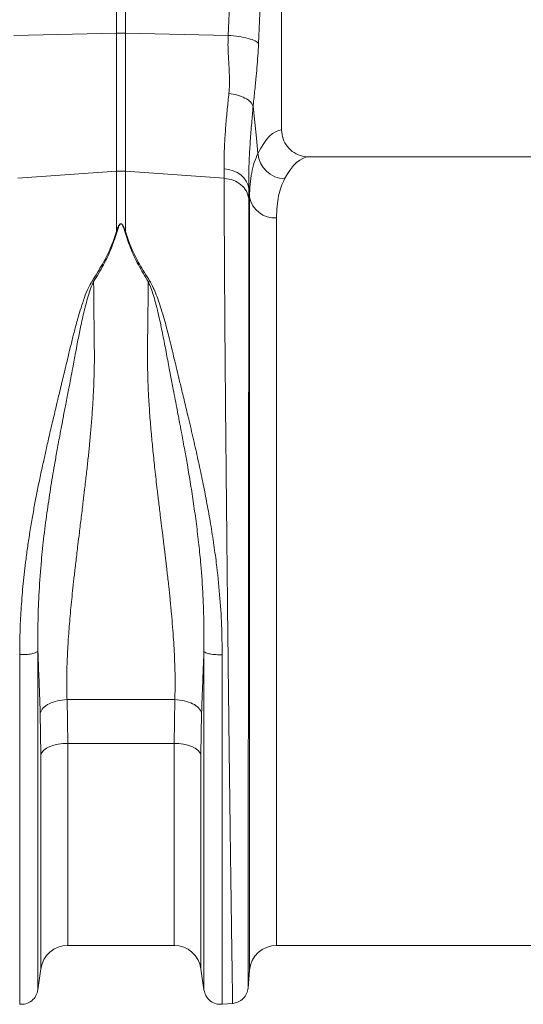
# Model space of a CAD drawing. Units: millimetres. Extents: x -1371 to 9757, y 3708 to 8079.
# Drawn here: x 6939 to 7087, y 6295 to 6586 of the extents above; entities that cross this region are included whole.
import ezdxf

# ---------------------------------------------------------------- set-up
doc = ezdxf.new("R2010")
doc.units = ezdxf.units.MM
doc.linetypes.add('SLD-Solid', pattern=[0])
doc.layers.add('ACO_DRAINAGE', color=7, linetype='SLD-Solid')

# ---------------------------------------------------------------- blocks, each defined once
blk = doc.blocks.new('ACO - 32905 32907 - FRONT')
at = {"layer": 'ACO_DRAINAGE', "linetype": 'SLD-Solid', "lineweight": 0}
for p, q in [((568.95, 297.1), (571.81, 361.1)), ((580.78, 358.69), (577.92, 294.69)), ((584.74, 269.18), (584.74, 358.69)), ((535.93, 297.75), (535.93, 304.63)), ((538.55, 304.63), (538.55, 297.75)), ((505.53, 297.1), (535.93, 297.75)), ((535.93, 256.98), (535.93, 297.75)), ((538.55, 297.75), (538.55, 256.98)), ((568.95, 297.1), (538.55, 297.75)), ((576.35, 276.18), (577.29, 266.79)), ((577.29, 266.79), (577.75, 262.23)), ((673.74, 261.19), (592.86, 261.19)), ((506.71, 254.88), (535.93, 256.98)), ((535.93, 239.21), (535.93, 256.98)), ((567.77, 254.88), (538.55, 256.98)), ((538.55, 256.98), (538.55, 239.21)), ((567.77, 254.88), (567.75, 257.64)), ((567.75, 257.64), (569.12, 257.46)), ((569.12, 257.46), (570.43, 257.1)), ((570.43, 257.1), (571.64, 256.56)), ((571.64, 256.56), (572.71, 255.86)), ((572.71, 255.86), (573.6, 255.02)), ((573.6, 255.02), (574.3, 254.08)), ((574.3, 254.08), (574.78, 253.05)), ((574.78, 253.05), (575.02, 251.98)), ((575.02, 251.98), (575.04, 248.89)), ((575.28, 249.35), (575.02, 251.98)), ((575.28, 20.89), (575.28, 249.35)), ((583.25, 243.18), (583.25, 28.19)), ((528.73, 224.53), (529.17, 224.34)), ((545.31, 224.34), (545.75, 224.53)), ((521.3, 100.84), (553.18, 100.84)), ((521.3, 100.84), (521.5, 87.91)), ((552.98, 87.91), (553.18, 100.84)), ((513.58, 84.56), (513.38, 96.85)), ((561.1, 96.85), (560.9, 84.56)), ((517.41, 87.36), (516.25, 86.95)), ((518.7, 87.66), (517.41, 87.36)), ((520.08, 87.84), (518.7, 87.66)), ((521.5, 87.91), (520.08, 87.84)), ((552.98, 87.91), (521.5, 87.91)), ((521.5, 87.91), (521.5, 28.19)), ((554.4, 87.84), (552.98, 87.91)), ((552.98, 28.19), (552.98, 87.91)), ((555.78, 87.66), (554.4, 87.84)), ((557.07, 87.36), (555.78, 87.66)), ((558.23, 86.95), (557.07, 87.36)), ((513.9, 85.23), (513.58, 84.56)), ((513.58, 21.32), (513.58, 84.56)), ((514.47, 85.87), (513.9, 85.23)), ((515.26, 86.45), (514.47, 85.87)), ((516.25, 86.95), (515.26, 86.45)), ((559.22, 86.45), (558.23, 86.95)), ((560.01, 85.87), (559.22, 86.45)), ((560.58, 85.23), (560.01, 85.87)), ((560.9, 84.56), (560.58, 85.23)), ((560.9, 84.56), (560.9, 21.32)), ((521.5, 28.19), (552.98, 28.19)), ((583.25, 28.19), (673.74, 28.19)), ((512.68, 15.04), (513.58, 21.32)), ((560.9, 21.32), (561.8, 15.04)), ((574.82, 15.54), (575.28, 20.89)), ((567.18, 10.81), (570.37, 11.09))]:
    blk.add_line(p, q, dxfattribs=at)
for centre, radius, start, end in [((537.24, 235.89), 61.87, 88.7893, 91.2107), ((586, 262.95), 8.28, 184.9837, 267.4333), ((537.24, 238.82), 18.21, 85.882, 94.118), ((582.75, 250.76), 7.6, 190.6662, 273.8062), ((521.5, 20.19), 8, 90, 171.8915), ((552.98, 20.19), 8, 8.1085, 90), ((583.25, 20.19), 8, 90, 175)]:
    blk.add_arc(centre, radius, start, end, dxfattribs=at)
for centre, major_axis, ratio, start_param in [((584.98, 144.69), (0, 124.5), 0.176327, 0.011158), ((592.86, 144.69), (0, 116.5), 0.188435, 0)]:
    blk.add_ellipse(centre, major_axis=major_axis, ratio=ratio, start_param=start_param, end_param=0.335896, dxfattribs=at)
for points, knots in [([(569.16, 279.98), (569.23, 280.85), (569.37, 282.58), (569.32, 285.38), (569.16, 288.42), (568.98, 291.43), (568.87, 294.36), (568.92, 296.16), (568.95, 297.1)], [0, 0, 0, 0, 0.161312, 0.320021, 0.501168, 0.696513, 0.841275, 1, 1, 1, 1]), ([(568.95, 297.1), (570, 297.01), (572.16, 296.83), (574.96, 296.24), (577.08, 295.51), (577.65, 294.96), (577.92, 294.69)], [0, 0, 0, 0, 0.243129, 0.5, 0.756871, 1, 1, 1, 1]), ([(577.92, 294.69), (577.86, 293.47), (577.73, 291.03), (577.46, 287.56), (577.2, 284.66), (576.95, 282.11), (576.72, 279.92), (576.51, 277.89), (576.39, 276.66), (576.35, 276.18)], [0, 0, 0, 0, 0.184647, 0.369269, 0.550928, 0.658553, 0.794485, 0.920212, 1, 1, 1, 1]), ([(567.75, 257.64), (567.74, 258.91), (567.73, 261.45), (567.91, 265.74), (568.23, 270.38), (568.65, 275.15), (569, 278.45), (569.16, 279.98)], [0, 0, 0, 0, 0.201796, 0.403595, 0.611268, 0.818945, 1, 1, 1, 1]), ([(576.35, 276.18), (576.19, 274.51), (575.87, 270.99), (575.48, 265.91), (575.18, 260.92), (575, 256.21), (575.01, 253.39), (575.02, 251.98)], [0, 0, 0, 0, 0.181748, 0.383274, 0.584793, 0.792399, 1, 1, 1, 1]), ([(584.74, 269.18), (584.83, 268.29), (585, 266.52), (586.37, 264.15), (588.39, 262.34), (590.68, 261.34), (592.22, 261.23), (592.86, 261.19)], [0, 0, 0, 0, 0.210468, 0.420896, 0.632583, 0.847463, 1, 1, 1, 1]), ([(575.28, 249.35), (575.31, 250.62), (575.37, 253.17), (575.86, 256.55), (576.61, 259.63), (577.37, 261.37), (577.75, 262.23)], [0, 0, 0, 0, 0.247654, 0.495309, 0.747651, 1, 1, 1, 1]), ([(570.28, 11.08), (570.28, 11.15), (570.27, 11.3), (570.25, 12.49), (570.22, 14.42), (570.17, 17.32), (570.11, 21.3), (570.06, 25.1), (570.02, 27.8), (570, 29), (569.98, 30.23), (569.97, 31.51), (569.95, 32.84), (569.93, 34.2), (569.91, 35.61), (569.87, 38), (569.82, 41.7), (569.75, 47.15), (569.66, 53.66), (569.56, 60.75), (569.47, 68.3), (569.37, 76.18), (569.26, 84.93), (569.15, 94.56), (569.03, 104.9), (568.9, 115.51), (568.79, 125.91), (568.68, 135.84), (568.59, 145.22), (568.5, 153.83), (568.42, 161.66), (568.35, 168.72), (568.3, 173.82), (568.27, 177.15), (568.25, 178.91), (568.23, 180.61), (568.22, 182.26), (568.2, 183.86), (568.19, 185.42), (568.18, 186.92), (568.14, 191.59), (568.07, 199.22), (567.99, 209.41), (567.92, 218.87), (567.87, 227.59), (567.83, 235.56), (567.79, 242.75), (567.78, 249.23), (567.77, 253.01), (567.77, 254.88)], [0, 0, 0, 0, 0.029477, 0.059452, 0.089927, 0.120902, 0.156184, 0.192094, 0.199224, 0.206378, 0.213556, 0.220758, 0.227985, 0.235236, 0.242512, 0.249811, 0.271425, 0.295788, 0.322902, 0.352765, 0.378638, 0.406273, 0.435668, 0.466825, 0.499744, 0.532638, 0.563781, 0.593172, 0.620812, 0.646699, 0.669279, 0.690331, 0.709856, 0.715317, 0.720647, 0.725843, 0.730907, 0.735838, 0.740636, 0.745301, 0.749834, 0.78421, 0.8177, 0.850302, 0.882018, 0.912845, 0.942785, 0.971837, 1, 1, 1, 1]), ([(585.63, 254.68), (585.27, 253.93), (584.55, 252.44), (583.82, 249.72), (583.34, 246.68), (583.28, 244.35), (583.25, 243.18)], [0, 0, 0, 0, 0.247434, 0.4948598, 0.7474311, 1, 1, 1, 1]), ([(575.04, 248.89), (575.04, 247.08), (575.04, 243.42), (575.04, 237.17), (575.04, 230.29), (575.04, 222.41), (575.03, 213.48), (575.02, 205.97), (575.02, 200.67), (575.02, 197.87), (575.02, 195.01), (575.01, 192.11), (575.01, 189.15), (575.01, 184.43), (575, 177.75), (574.99, 168.88), (574.99, 159.49), (574.98, 149.62), (574.97, 139.32), (574.96, 128.64), (574.95, 117.68), (574.93, 106.73), (574.92, 96.11), (574.91, 86.11), (574.9, 76.79), (574.89, 68.19), (574.88, 60.32), (574.87, 53.17), (574.87, 46.75), (574.86, 41.25), (574.85, 36.46), (574.85, 32.25), (574.84, 28.38), (574.84, 24.8), (574.83, 22.05), (574.83, 20.08), (574.83, 18.8), (574.83, 17.82), (574.83, 16.99), (574.83, 16.29), (574.83, 15.75), (574.83, 15.67), (574.82, 15.63)], [0, 0, 0, 0, 0.0286289, 0.0579217, 0.0878815, 0.1185115, 0.1536146, 0.1895676, 0.1991281, 0.2087475, 0.2184257, 0.228163, 0.2379595, 0.2478152, 0.2747145, 0.3028182, 0.3321295, 0.3626519, 0.3943892, 0.4273453, 0.4615245, 0.496931, 0.5316211, 0.5653667, 0.5981641, 0.6300096, 0.6608998, 0.6908314, 0.7198011, 0.7478061, 0.7718556, 0.7966684, 0.8222445, 0.8485835, 0.8778236, 0.8962558, 0.9126392, 0.9267683, 0.9409231, 0.9578467, 0.977539, 1, 1, 1, 1]), ([(528.73, 224.53), (529.78, 226.2), (531.84, 229.49), (534.33, 234.41), (535.4, 237.61), (535.93, 239.21)], [0, 0, 0, 0, 0.339581, 0.670009, 1, 1, 1, 1]), ([(536.11, 239.19), (535.58, 237.56), (534.53, 234.31), (532.2, 229.3), (530.17, 225.99), (529.17, 224.34)], [0, 0, 0, 0, 0.333554, 0.667493, 1, 1, 1, 1]), ([(535.93, 239.21), (536.07, 239.61), (536.31, 240.29), (536.66, 241.02), (536.96, 241.36), (537.11, 241.44), (537.2, 241.47), (537.28, 241.46), (537.38, 241.44), (537.57, 241.32), (537.84, 240.97), (538.19, 240.25), (538.41, 239.62), (538.55, 239.21)], [0, 0, 0, 0, 0.246338, 0.413772, 0.463734, 0.481682, 0.496447, 0.505871, 0.515896, 0.540109, 0.614009, 0.749895, 1, 1, 1, 1]), ([(538.37, 239.19), (538.25, 239.6), (538.06, 240.23), (537.75, 240.96), (537.53, 241.3), (537.36, 241.42), (537.28, 241.44), (537.22, 241.45), (537.18, 241.44), (537.11, 241.42), (536.99, 241.33), (536.73, 241), (536.43, 240.27), (536.23, 239.59), (536.11, 239.19)], [0, 0, 0, 0, 0.253585, 0.393912, 0.46406, 0.486086, 0.494894, 0.503063, 0.509416, 0.516385, 0.533173, 0.581935, 0.750224, 1, 1, 1, 1]), ([(545.31, 224.34), (544.31, 225.99), (542.28, 229.3), (539.95, 234.31), (538.9, 237.56), (538.37, 239.19)], [0, 0, 0, 0, 0.332503, 0.666442, 1, 1, 1, 1]), ([(538.55, 239.21), (539.08, 237.61), (540.15, 234.41), (542.64, 229.49), (544.7, 226.2), (545.75, 224.53)], [0, 0, 0, 0, 0.329987, 0.660414, 1, 1, 1, 1]), ([(507.3, 114.14), (507.32, 116.34), (507.36, 120.71), (507.69, 127.44), (508.23, 134.33), (508.91, 140.42), (509.6, 145.63), (510.25, 149.95), (510.96, 154.24), (511.59, 157.74), (512.1, 160.44), (512.5, 162.46), (512.92, 164.54), (513.35, 166.66), (513.82, 168.84), (514.4, 171.52), (515.15, 174.9), (516.12, 179.16), (517.28, 184.11), (518.53, 189.34), (519.79, 194.54), (520.89, 199.1), (521.85, 203.11), (522.7, 206.7), (523.61, 210.28), (524.52, 213.59), (525.46, 216.74), (526.42, 219.57), (527.43, 222.24), (528.31, 223.82), (528.71, 224.54)], [0, 0, 0, 0, 0.057148, 0.113902, 0.173152, 0.233912, 0.269891, 0.306854, 0.344811, 0.380503, 0.397533, 0.415076, 0.433134, 0.451708, 0.470797, 0.490404, 0.522458, 0.560361, 0.604125, 0.655694, 0.702914, 0.747974, 0.783391, 0.817037, 0.8512, 0.888171, 0.915631, 0.946909, 0.975918, 1, 1, 1, 1]), ([(529.15, 224.35), (528.88, 223.75), (528.25, 222.36), (527.54, 220.06), (526.85, 217.58), (526.26, 215.14), (525.71, 212.76), (525.22, 210.45), (524.76, 208.21), (524.3, 205.86), (523.87, 203.52), (523.42, 201.13), (522.95, 198.63), (522.4, 195.74), (521.71, 192.16), (520.98, 188.37), (520.28, 184.76), (519.68, 181.6), (519.04, 178.2), (518.34, 174.37), (517.41, 169.17), (516.4, 163.12), (515.31, 155.82), (514.36, 148.4), (513.54, 140.26), (512.96, 131.9), (512.65, 123.28), (512.68, 117.83), (512.69, 115.12)], [0, 0, 0, 0, 0.019688, 0.046073, 0.072649, 0.096952, 0.120511, 0.144547, 0.165777, 0.186663, 0.212945, 0.233363, 0.254919, 0.283995, 0.314915, 0.354653, 0.388537, 0.413678, 0.440437, 0.48039, 0.516337, 0.578669, 0.640136, 0.707635, 0.772049, 0.852249, 0.926519, 1, 1, 1, 1]), ([(529.17, 224.36), (529.18, 223.34), (529.19, 221.31), (529.22, 218.19), (529.25, 215.01), (529.3, 211.35), (529.33, 208.07), (529.36, 205.4), (529.38, 204.03), (529.39, 202.96), (529.39, 201.8), (529.38, 200.32), (529.36, 198.66), (529.32, 196.97), (529.24, 194.44), (529.09, 190.99), (528.82, 186.56), (528.48, 182.06), (528.16, 178.42), (527.9, 175.7), (527.71, 173.78), (527.5, 171.77), (527.27, 169.68), (527.03, 167.51), (526.77, 165.25), (526.46, 162.57), (526.04, 159.06), (525.52, 154.8), (524.99, 150.49), (524.47, 146.19), (523.97, 142), (523.48, 137.77), (523.06, 133.99), (522.57, 129.42), (522.08, 124.11), (521.61, 117.97), (521.31, 112.05), (521.18, 106.3), (521.26, 102.63), (521.3, 100.84)], [0, 0, 0, 0, 0.027557, 0.055143, 0.082758, 0.110402, 0.148782, 0.165237, 0.176475, 0.182495, 0.191575, 0.204901, 0.218344, 0.231906, 0.245586, 0.278949, 0.313715, 0.349894, 0.384094, 0.398224, 0.412998, 0.428414, 0.444473, 0.461175, 0.478521, 0.49651, 0.522875, 0.559399, 0.594669, 0.622769, 0.65928, 0.692442, 0.722257, 0.748723, 0.801583, 0.850804, 0.900386, 0.951321, 1, 1, 1, 1]), ([(553.18, 100.84), (553.21, 101.93), (553.27, 104.16), (553.26, 107.64), (553.17, 111.29), (553.01, 114.96), (552.79, 118.65), (552.52, 122.38), (552.18, 126.35), (551.8, 130.34), (551.37, 134.46), (551.02, 137.54), (550.77, 139.7), (550.65, 140.77), (550.52, 141.86), (550.39, 142.99), (550.25, 144.14), (550.11, 145.31), (550, 146.21), (549.9, 146.99), (549.8, 147.8), (549.62, 149.32), (549.33, 151.65), (549, 154.35), (548.68, 156.95), (548.42, 159.11), (548.19, 161.06), (547.8, 164.29), (547.3, 168.71), (546.73, 174.18), (546.21, 179.53), (545.77, 184.84), (545.43, 190.15), (545.13, 196.51), (545.06, 204.92), (545.24, 214.75), (545.29, 221.3), (545.31, 224.34)], [0, 0, 0, 0, 0.029869, 0.060634, 0.092307, 0.124898, 0.154228, 0.185012, 0.217255, 0.250961, 0.28141, 0.315629, 0.32383, 0.332221, 0.340802, 0.349573, 0.358535, 0.367687, 0.377029, 0.379386, 0.385872, 0.395899, 0.414775, 0.439945, 0.458206, 0.474825, 0.489802, 0.503136, 0.549353, 0.591418, 0.629335, 0.673294, 0.71491, 0.754198, 0.82415, 0.918544, 1, 1, 1, 1]), ([(561.79, 115.06), (561.8, 117.77), (561.83, 123.2), (561.53, 131.79), (560.99, 139.62), (560.29, 146.71), (559.57, 152.71), (558.74, 158.68), (557.85, 164.48), (556.96, 169.77), (556.08, 174.72), (555.47, 178.04), (555.09, 180.04), (554.98, 180.63), (554.87, 181.21), (554.73, 181.97), (554.55, 182.92), (554.26, 184.43), (553.83, 186.64), (553.28, 189.48), (552.76, 192.2), (552.3, 194.6), (551.9, 196.65), (551.34, 199.63), (550.6, 203.61), (549.67, 208.51), (548.81, 212.64), (548.01, 216.04), (547.35, 218.62), (546.66, 220.94), (546.02, 222.81), (545.53, 223.87), (545.31, 224.33)], [0, 0, 0, 0, 0.0732172, 0.1471949, 0.2271299, 0.2782706, 0.3319583, 0.3833584, 0.4343443, 0.4841518, 0.5229054, 0.5661559, 0.5731621, 0.576762, 0.582001, 0.5888847, 0.5974186, 0.607608, 0.629925, 0.6575408, 0.6857128, 0.705224, 0.7243259, 0.7430144, 0.7892644, 0.8375807, 0.8851113, 0.9117715, 0.9404971, 0.9647595, 0.9845779, 1, 1, 1, 1]), ([(545.75, 224.53), (546.03, 224.04), (546.69, 222.92), (547.52, 220.96), (548.37, 218.69), (549.21, 216.1), (549.99, 213.47), (550.69, 210.94), (551.3, 208.61), (551.82, 206.51), (552.39, 204.13), (552.95, 201.76), (553.65, 198.86), (554.39, 195.75), (555.32, 191.93), (556.33, 187.72), (557.3, 183.66), (558.15, 180.06), (558.86, 176.99), (559.53, 174), (560.41, 170.06), (561.43, 165.24), (562.58, 159.39), (563.66, 153.44), (564.63, 147.36), (565.63, 140.12), (566.48, 131.97), (567.07, 122.88), (567.14, 117), (567.18, 114.08)], [0, 0, 0, 0, 0.016646, 0.038029, 0.062727, 0.088329, 0.117624, 0.142412, 0.163538, 0.186365, 0.203348, 0.23225, 0.254069, 0.285553, 0.319417, 0.360336, 0.401238, 0.429721, 0.4572, 0.483679, 0.509159, 0.561465, 0.610465, 0.661619, 0.715513, 0.766926, 0.847224, 0.924217, 1, 1, 1, 1]), ([(507.3, 114.14), (507.92, 114.14), (509.19, 114.15), (510.92, 114.36), (512.23, 114.7), (512.54, 114.98), (512.69, 115.12)], [0, 0, 0, 0, 0.240796, 0.5, 0.759204, 1, 1, 1, 1]), ([(507.3, 10.81), (507.3, 10.9), (507.3, 11.08), (507.3, 12.54), (507.3, 14.86), (507.3, 18.11), (507.3, 22.24), (507.3, 27.24), (507.3, 33.05), (507.3, 39.65), (507.3, 46.99), (507.3, 55.01), (507.3, 63.66), (507.3, 72.88), (507.3, 82.61), (507.3, 92.77), (507.3, 103.28), (507.3, 110.52), (507.3, 114.14)], [0, 0, 0, 0, 0.0625, 0.125, 0.1875, 0.25, 0.3125, 0.375, 0.4375, 0.5, 0.5625, 0.625, 0.6875, 0.75, 0.8125, 0.875, 0.9375, 1, 1, 1, 1]), ([(513.38, 96.85), (513.34, 97.98), (513.26, 100.28), (513.13, 103.84), (512.99, 107.59), (512.84, 111.36), (512.74, 113.9), (512.69, 115.12)], [0, 0, 0, 0, 0.190049, 0.387498, 0.592606, 0.805636, 1, 1, 1, 1]), ([(512.69, 115.11), (512.69, 111.61), (512.69, 104.6), (512.69, 94.43), (512.69, 84.59), (512.69, 75.18), (512.69, 66.25), (512.69, 57.88), (512.69, 50.11), (512.69, 43.01), (512.69, 36.62), (512.69, 30.99), (512.69, 26.15), (512.69, 22.15), (512.69, 19.01), (512.69, 16.76), (512.69, 15.35), (512.69, 15.17), (512.69, 15.09)], [0, 0, 0, 0, 0.0625, 0.125, 0.1875, 0.25, 0.3125, 0.375, 0.4375, 0.5, 0.5625, 0.625, 0.6875, 0.75, 0.8125, 0.875, 0.9375, 1, 1, 1, 1]), ([(561.79, 115.06), (561.73, 113.5), (561.6, 110.3), (561.41, 105.65), (561.25, 101.14), (561.15, 98.26), (561.1, 96.85)], [0, 0, 0, 0, 0.251272, 0.513515, 0.762916, 1, 1, 1, 1]), ([(561.79, 115.06), (561.94, 114.93), (562.25, 114.64), (563.56, 114.31), (565.29, 114.09), (566.56, 114.09), (567.18, 114.08)], [0, 0, 0, 0, 0.240796, 0.5, 0.759204, 1, 1, 1, 1]), ([(561.79, 15.09), (561.79, 15.17), (561.79, 15.35), (561.79, 16.76), (561.79, 19.01), (561.79, 22.15), (561.79, 26.15), (561.79, 30.98), (561.79, 36.6), (561.79, 42.99), (561.79, 50.09), (561.79, 57.85), (561.79, 66.22), (561.79, 75.14), (561.79, 84.55), (561.79, 94.38), (561.79, 104.55), (561.79, 111.56), (561.79, 115.06)], [0, 0, 0, 0, 0.0625, 0.125, 0.1875, 0.25, 0.3125, 0.375, 0.4375, 0.5, 0.5625, 0.625, 0.6875, 0.75, 0.8125, 0.875, 0.9375, 1, 1, 1, 1]), ([(567.18, 114.08), (567.18, 110.47), (567.18, 103.23), (567.18, 92.72), (567.18, 82.57), (567.18, 72.85), (567.18, 63.63), (567.18, 54.99), (567.18, 46.97), (567.18, 39.63), (567.18, 33.04), (567.18, 27.23), (567.18, 22.24), (567.18, 18.11), (567.18, 14.86), (567.18, 12.54), (567.18, 11.08), (567.18, 10.9), (567.18, 10.81)], [0, 0, 0, 0, 0.0625, 0.125, 0.1875, 0.25, 0.3125, 0.375, 0.4375, 0.5, 0.5625, 0.625, 0.6875, 0.75, 0.8125, 0.875, 0.9375, 1, 1, 1, 1]), ([(512.69, 15.09), (512.54, 14.49), (512.23, 13.26), (510.92, 11.78), (509.19, 10.85), (507.92, 10.82), (507.3, 10.81)], [0, 0, 0, 0, 0.2407961, 0.4999997, 0.7592035, 1, 1, 1, 1]), ([(567.18, 10.81), (566.56, 10.82), (565.29, 10.85), (563.56, 11.78), (562.25, 13.26), (561.94, 14.49), (561.79, 15.09)], [0, 0, 0, 0, 0.240797, 0.5, 0.759204, 1, 1, 1, 1]), ([(574.82, 15.63), (574.72, 15.07), (574.5, 13.92), (573.45, 12.46), (571.98, 11.4), (570.83, 11.19), (570.28, 11.08)], [0, 0, 0, 0, 0.242232, 0.500007, 0.757778, 1, 1, 1, 1])]:
    blk.add_open_spline(points, degree=3, knots=knots, dxfattribs=at)
for points in [[(569.16, 279.98), (570.04, 279.84), (571.79, 279.55), (574.01, 278.64), (575.69, 277.48), (576.13, 276.61), (576.35, 276.18)], [(567.77, 254.88), (568.69, 254.73), (570.53, 254.44), (572.83, 253.06), (574.52, 251.16), (574.87, 249.65), (575.04, 248.89)], [(535.93, 239.21), (535.96, 239.2), (536.02, 239.2), (536.08, 239.19), (536.11, 239.19)], [(538.37, 239.19), (538.4, 239.19), (538.46, 239.2), (538.52, 239.2), (538.55, 239.21)], [(521.3, 100.84), (520.34, 100.76), (518.43, 100.61), (515.95, 99.7), (514.07, 98.41), (513.61, 97.37), (513.38, 96.85)], [(561.1, 96.85), (560.87, 97.37), (560.41, 98.41), (558.53, 99.7), (556.05, 100.61), (554.14, 100.76), (553.18, 100.84)]]:
    blk.add_open_spline(points, degree=3, dxfattribs=at)
blk = doc.blocks.new('A$C089A6F8E')
at = {"layer": 'ACO_DRAINAGE'}
blk.add_blockref('ACO - 32905 32907 - FRONT', (1364.6889, 2567.8264), dxfattribs=at)

msp = doc.modelspace()

# ---------------------------------------------------------------- block references
msp.add_blockref('A$C089A6F8E', (5066.5353, 3716.6489))

doc.saveas('drawing.dxf')
